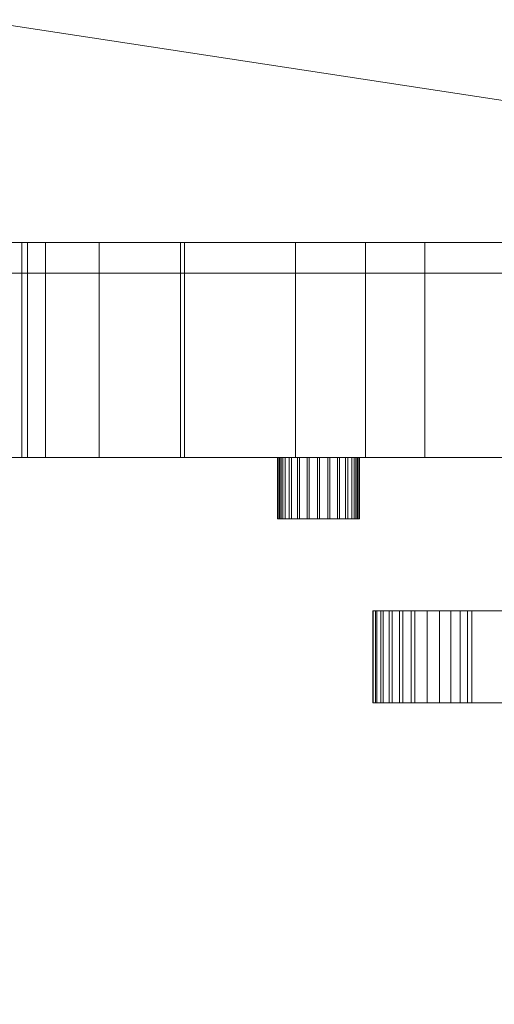
# Model space of a CAD drawing. Units: millimetres. Extents: x -18655 to 18594, y -14473 to 15324.
# Drawn here: x -12764 to -12687, y 6056 to 6217 of the extents above; entities that cross this region are included whole.
import ezdxf

# ---------------------------------------------------------------- set-up
doc = ezdxf.new("R2010")
doc.units = ezdxf.units.MM
doc.layers.add('A-FLOR-____-OTLN', color=192, linetype='Continuous', lineweight=9)
doc.layers.add('M-EQPM-____-OTLN', color=50, linetype='Continuous', lineweight=9)

# ---------------------------------------------------------------- blocks, each defined once
blk = doc.blocks.new('ACO eco-jet_o_options - std-258571-_3D_')
at = {"layer": 'M-EQPM-____-OTLN'}
mesh = blk.add_polyface(dxfattribs=at)
corners = [(1225, -237.5, 1463), (1225, 237.5, 1463), (1007.5, 455, 1463), (-1007.5, 455, 1463), (-1225, 237.5, 1463), (-1225, -237.5, 1463), (-1007.5, -455, 1463), (1007.5, -455, 1463)]
mesh.append_faces([[corners[k] for k in face] for face in [(3, 5, 6, 2)]], dxfattribs={"vtx0": -1, "vtx2": -1})
mesh.append_faces([[corners[k] for k in face] for face in [(2, 6, 7, 0)]], dxfattribs={"vtx0": -1, "vtx3": -1})
mesh.append_faces([[corners[k] for k in face] for face in [(4, 5, 3)]], dxfattribs={"vtx1": -1})
mesh.append_faces([[corners[k] for k in face] for face in [(0, 1, 2)]], dxfattribs={"vtx2": -1})
mesh = blk.add_polyface(dxfattribs=at)
corners = [(1225, -237.5, 100), (1007.5, -455, 100), (-1007.5, -455, 100), (-1225, -237.5, 100), (-1225, -115, 100), (1225, -115, 100), (-1225, 237.5, 100), (-1007.5, 455, 100), (1007.5, 455, 100), (1225, 237.5, 100), (1225, 115, 100), (-1225, 115, 100)]
mesh.append_faces([[corners[k] for k in face] for face in [(1, 4, 5, 0), (10, 7, 8, 9)]], dxfattribs={"vtx0": -1})
mesh.append_faces([[corners[k] for k in face] for face in [(2, 3, 4, 1), (11, 6, 7, 10)]], dxfattribs={"vtx2": -1})
mesh = blk.add_polyface(dxfattribs=at)
corners = [(1007.5, -455, 1463), (-1007.5, -455, 1463), (-1007.5, -455, 100), (1007.5, -455, 100)]
mesh.append_faces([[corners[k] for k in face] for face in [(3, 0, 1, 2)]])
blk = doc.blocks.new('ACO viewing window Ecojet - std-207042-_3D_')
at = {"layer": 'M-EQPM-____-OTLN'}
mesh = blk.add_polyface(dxfattribs=at)
corners = [(-125, 0, -25), (-120.74, 32.35, -25), (-108.25, 62.5, -25), (-88.39, 88.39, -25), (-62.5, 108.25, -25), (-32.35, 120.74, -25), (0, 125, -25), (32.35, 120.74, -25), (62.5, 108.25, -25), (88.39, 88.39, -25), (108.25, 62.5, -25), (120.74, 32.35, -25), (125, 0, -25), (120.74, -32.35, -25), (108.25, -62.5, -25), (88.39, -88.39, -25), (62.5, -108.25, -25), (32.35, -120.74, -25), (0, -125, -25), (-32.35, -120.74, -25), (-62.5, -108.25, -25), (-88.39, -88.39, -25), (-108.25, -62.5, -25), (-120.74, -32.35, -25), (-87.5, 0, -25), (-84.52, -22.65, -25), (-75.78, -43.75, -25), (-61.87, -61.87, -25), (-43.75, -75.78, -25), (-22.65, -84.52, -25), (0, -87.5, -25), (22.65, -84.52, -25), (43.75, -75.78, -25), (61.87, -61.87, -25), (75.78, -43.75, -25), (84.52, -22.65, -25), (87.5, 0, -25), (84.52, 22.65, -25), (75.78, 43.75, -25), (61.87, 61.87, -25), (43.75, 75.78, -25), (22.65, 84.52, -25), (0, 87.5, -25), (-22.65, 84.52, -25), (-43.75, 75.78, -25), (-61.87, 61.87, -25), (-75.78, 43.75, -25), (-84.52, 22.65, -25)]
mesh.append_faces([[corners[k] for k in face] for face in [(19, 30, 18), (34, 15, 33), (44, 4, 43)]], dxfattribs={"vtx0": -1, "vtx1": -1})
mesh.append_faces([[corners[k] for k in face] for face in [(28, 20, 21, 27), (20, 28, 29), (25, 22, 23, 24), (24, 23, 0), (22, 26, 27, 21), (31, 17, 18, 30), (17, 31, 32, 16), (33, 15, 16, 32), (5, 42, 43, 4), (42, 5, 6), (9, 38, 39, 8), (8, 39, 40)]], dxfattribs={"vtx0": -1, "vtx2": -1})
mesh.append_faces([[corners[k] for k in face] for face in [(38, 9, 10, 11)]], dxfattribs={"vtx0": -1, "vtx3": -1})
mesh.append_faces([[corners[k] for k in face] for face in [(25, 26, 22)]], dxfattribs={"vtx1": -1, "vtx2": -1})
mesh.append_faces([[corners[k] for k in face] for face in [(29, 30, 19, 20), (34, 35, 14, 15), (13, 14, 35, 36), (12, 13, 36, 37), (0, 1, 47, 24), (1, 2, 46, 47), (45, 46, 2, 3), (3, 4, 44, 45), (37, 38, 11, 12), (6, 7, 41, 42), (40, 41, 7, 8)]], dxfattribs={"vtx1": -1, "vtx3": -1})
mesh = blk.add_polyface(dxfattribs=at)
corners = [(-125, 0, 10), (-120.74, -32.35, 10), (-108.25, -62.5, 10), (-88.39, -88.39, 10), (-62.5, -108.25, 10), (-32.35, -120.74, 10), (0, -125, 10), (32.35, -120.74, 10), (62.5, -108.25, 10), (88.39, -88.39, 10), (108.25, -62.5, 10), (120.74, -32.35, 10), (125, 0, 10), (120.74, 32.35, 10), (108.25, 62.5, 10), (88.39, 88.39, 10), (62.5, 108.25, 10), (32.35, 120.74, 10), (0, 125, 10), (-32.35, 120.74, 10), (-62.5, 108.25, 10), (-88.39, 88.39, 10), (-108.25, 62.5, 10), (-120.74, 32.35, 10), (-87.5, 0, 10), (-84.52, 22.65, 10), (-75.78, 43.75, 10), (-61.87, 61.87, 10), (-43.75, 75.78, 10), (-22.65, 84.52, 10), (0, 87.5, 10), (22.65, 84.52, 10), (43.75, 75.78, 10), (61.87, 61.87, 10), (75.78, 43.75, 10), (84.52, 22.65, 10), (87.5, 0, 10), (84.52, -22.65, 10), (75.78, -43.75, 10), (61.87, -61.87, 10), (43.75, -75.78, 10), (22.65, -84.52, 10), (0, -87.5, 10), (-22.65, -84.52, 10), (-43.75, -75.78, 10), (-61.87, -61.87, 10), (-75.78, -43.75, 10), (-84.52, -22.65, 10)]
mesh.append_faces([[corners[k] for k in face] for face in [(19, 30, 18), (34, 15, 33), (44, 4, 43)]], dxfattribs={"vtx0": -1, "vtx1": -1})
mesh.append_faces([[corners[k] for k in face] for face in [(28, 20, 21, 27), (20, 28, 29), (25, 22, 23, 24), (24, 23, 0), (22, 26, 27, 21), (31, 17, 18, 30), (17, 31, 32, 16), (33, 15, 16, 32), (5, 42, 43, 4), (42, 5, 6), (9, 38, 39, 8), (8, 39, 40)]], dxfattribs={"vtx0": -1, "vtx2": -1})
mesh.append_faces([[corners[k] for k in face] for face in [(38, 9, 10, 11)]], dxfattribs={"vtx0": -1, "vtx3": -1})
mesh.append_faces([[corners[k] for k in face] for face in [(25, 26, 22)]], dxfattribs={"vtx1": -1, "vtx2": -1})
mesh.append_faces([[corners[k] for k in face] for face in [(29, 30, 19, 20), (34, 35, 14, 15), (13, 14, 35, 36), (12, 13, 36, 37), (0, 1, 47, 24), (1, 2, 46, 47), (45, 46, 2, 3), (3, 4, 44, 45), (37, 38, 11, 12), (6, 7, 41, 42), (40, 41, 7, 8)]], dxfattribs={"vtx1": -1, "vtx3": -1})
mesh = blk.add_polyface(dxfattribs=at)
corners = [(-125, 0, 10), (-120.74, 32.35, 10), (-108.25, 62.5, 10), (-88.39, 88.39, 10), (-62.5, 108.25, 10), (-32.35, 120.74, 10), (0, 125, 10), (32.35, 120.74, 10), (62.5, 108.25, 10), (88.39, 88.39, 10), (108.25, 62.5, 10), (120.74, 32.35, 10), (125, 0, 10), (125, 0, -25), (120.74, 32.35, -25), (108.25, 62.5, -25), (88.39, 88.39, -25), (62.5, 108.25, -25), (32.35, 120.74, -25), (0, 125, -25), (-32.35, 120.74, -25), (-62.5, 108.25, -25), (-88.39, 88.39, -25), (-108.25, 62.5, -25), (-120.74, 32.35, -25), (-125, 0, -25)]
mesh.append_faces([[corners[k] for k in face] for face in [(11, 14, 15, 10), (9, 16, 17, 8), (10, 15, 16, 9), (8, 17, 18, 7), (19, 6, 7, 18), (5, 20, 21, 4), (4, 21, 22, 3), (3, 22, 23, 2), (20, 5, 6, 19)]], dxfattribs={"vtx0": -1, "vtx2": -1})
mesh.append_faces([[corners[k] for k in face] for face in [(23, 24, 1, 2)]], dxfattribs={"vtx1": -1, "vtx3": -1})
mesh.append_faces([[corners[k] for k in face] for face in [(12, 13, 14, 11)]], dxfattribs={"vtx2": -1})
mesh.append_faces([[corners[k] for k in face] for face in [(24, 25, 0, 1)]], dxfattribs={"vtx3": -1})
mesh = blk.add_polyface(dxfattribs=at)
corners = [(-87.5, 0, -25), (-84.52, 22.65, -25), (-75.78, 43.75, -25), (-61.87, 61.87, -25), (-43.75, 75.78, -25), (-22.65, 84.52, -25), (0, 87.5, -25), (22.65, 84.52, -25), (43.75, 75.78, -25), (61.87, 61.87, -25), (75.78, 43.75, -25), (84.52, 22.65, -25), (87.5, 0, -25), (84.52, -22.65, -25), (75.78, -43.75, -25), (61.87, -61.87, -25), (43.75, -75.78, -25), (22.65, -84.52, -25), (0, -87.5, -25), (-22.65, -84.52, -25), (-43.75, -75.78, -25), (-61.87, -61.87, -25), (-75.78, -43.75, -25), (-84.52, -22.65, -25)]
mesh.append_faces([[corners[k] for k in face] for face in [(9, 7, 8), (0, 22, 23)]], dxfattribs={"vtx0": -1})
mesh.append_faces([[corners[k] for k in face] for face in [(12, 17, 11)]], dxfattribs={"vtx0": -1, "vtx1": -1})
mesh.append_faces([[corners[k] for k in face] for face in [(2, 7, 11, 1)]], dxfattribs={"vtx0": -1, "vtx1": -1, "vtx2": -1})
mesh.append_faces([[corners[k] for k in face] for face in [(1, 11, 17, 19)]], dxfattribs={"vtx0": -1, "vtx1": -1, "vtx2": -1, "vtx3": -1})
mesh.append_faces([[corners[k] for k in face] for face in [(0, 1, 21, 22)]], dxfattribs={"vtx1": -1, "vtx3": -1})
mesh.append_faces([[corners[k] for k in face] for face in [(3, 4, 5, 2), (15, 16, 17, 14), (17, 18, 19)]], dxfattribs={"vtx2": -1})
mesh.append_faces([[corners[k] for k in face] for face in [(5, 6, 7, 2), (9, 10, 11, 7), (12, 13, 14, 17), (19, 20, 21, 1)]], dxfattribs={"vtx2": -1, "vtx3": -1})
mesh = blk.add_polyface(dxfattribs=at)
corners = [(-87.5, 0, 10), (-84.52, -22.65, 10), (-75.78, -43.75, 10), (-61.87, -61.87, 10), (-43.75, -75.78, 10), (-22.65, -84.52, 10), (0, -87.5, 10), (22.65, -84.52, 10), (43.75, -75.78, 10), (61.87, -61.87, 10), (75.78, -43.75, 10), (84.52, -22.65, 10), (87.5, 0, 10), (84.52, 22.65, 10), (75.78, 43.75, 10), (61.87, 61.87, 10), (43.75, 75.78, 10), (22.65, 84.52, 10), (0, 87.5, 10), (-22.65, 84.52, 10), (-43.75, 75.78, 10), (-61.87, 61.87, 10), (-75.78, 43.75, 10), (-84.52, 22.65, 10)]
mesh.append_faces([[corners[k] for k in face] for face in [(7, 13, 5, 6), (19, 5, 17, 18)]], dxfattribs={"vtx0": -1, "vtx1": -1})
mesh.append_faces([[corners[k] for k in face] for face in [(3, 23, 0)]], dxfattribs={"vtx0": -1, "vtx2": -1})
mesh.append_faces([[corners[k] for k in face] for face in [(13, 16, 17, 5)]], dxfattribs={"vtx0": -1, "vtx2": -1, "vtx3": -1})
mesh.append_faces([[corners[k] for k in face] for face in [(12, 13, 11)]], dxfattribs={"vtx1": -1})
mesh.append_faces([[corners[k] for k in face] for face in [(10, 11, 13, 9)]], dxfattribs={"vtx1": -1, "vtx2": -1})
mesh.append_faces([[corners[k] for k in face] for face in [(22, 23, 5, 19)]], dxfattribs={"vtx1": -1, "vtx2": -1, "vtx3": -1})
mesh.append_faces([[corners[k] for k in face] for face in [(7, 8, 9, 13), (3, 4, 5, 23)]], dxfattribs={"vtx2": -1, "vtx3": -1})
mesh.append_faces([[corners[k] for k in face] for face in [(0, 1, 2, 3), (13, 14, 15, 16), (19, 20, 21, 22)]], dxfattribs={"vtx3": -1})
mesh = blk.add_polyface(dxfattribs=at)
corners = [(-87.5, 0, 10), (-84.52, 22.65, 10), (-75.78, 43.75, 10), (-61.87, 61.87, 10), (-43.75, 75.78, 10), (-22.65, 84.52, 10), (0, 87.5, 10), (22.65, 84.52, 10), (43.75, 75.78, 10), (61.87, 61.87, 10), (75.78, 43.75, 10), (84.52, 22.65, 10), (87.5, 0, 10), (87.5, 0, -25), (84.52, 22.65, -25), (75.78, 43.75, -25), (61.87, 61.87, -25), (43.75, 75.78, -25), (22.65, 84.52, -25), (0, 87.5, -25), (-22.65, 84.52, -25), (-43.75, 75.78, -25), (-61.87, 61.87, -25), (-75.78, 43.75, -25), (-84.52, 22.65, -25), (-87.5, 0, -25)]
mesh.append_faces([[corners[k] for k in face] for face in [(1, 24, 25, 0)]], dxfattribs={"vtx0": -1})
mesh.append_faces([[corners[k] for k in face] for face in [(23, 2, 3, 22), (2, 23, 24, 1)]], dxfattribs={"vtx0": -1, "vtx2": -1})
mesh.append_faces([[corners[k] for k in face] for face in [(13, 14, 11, 12)]], dxfattribs={"vtx1": -1})
mesh.append_faces([[corners[k] for k in face] for face in [(14, 15, 10, 11), (16, 17, 8, 9), (15, 16, 9, 10), (17, 18, 7, 8), (6, 7, 18, 19), (19, 20, 5, 6), (20, 21, 4, 5), (21, 22, 3, 4)]], dxfattribs={"vtx1": -1, "vtx3": -1})
mesh = blk.add_polyface(dxfattribs=at)
corners = [(87.5, 0, 10), (84.52, 22.65, 10), (75.78, 43.75, 10), (61.87, 61.87, 10), (43.75, 75.78, 10), (22.65, 84.52, 10), (0, 87.5, 10), (-22.65, 84.52, 10), (-43.75, 75.78, 10), (-61.87, 61.87, 10), (-75.78, 43.75, 10), (-84.52, 22.65, 10), (-87.5, 0, 10), (-87.5, 0, -25), (-84.52, 22.65, -25), (-75.78, 43.75, -25), (-61.87, 61.87, -25), (-43.75, 75.78, -25), (-22.65, 84.52, -25), (0, 87.5, -25), (22.65, 84.52, -25), (43.75, 75.78, -25), (61.87, 61.87, -25), (75.78, 43.75, -25), (84.52, 22.65, -25), (87.5, 0, -25)]
mesh.append_faces([[corners[k] for k in face] for face in [(0, 1, 24, 25)]], dxfattribs={"vtx1": -1})
mesh.append_faces([[corners[k] for k in face] for face in [(10, 11, 14, 15), (8, 9, 16, 17), (9, 10, 15, 16), (7, 8, 17, 18), (18, 19, 6, 7), (4, 5, 20, 21), (3, 4, 21, 22), (1, 2, 23, 24), (2, 3, 22, 23), (19, 20, 5, 6)]], dxfattribs={"vtx1": -1, "vtx3": -1})
mesh.append_faces([[corners[k] for k in face] for face in [(11, 12, 13, 14)]], dxfattribs={"vtx3": -1})
mesh = blk.add_polyface(dxfattribs=at)
corners = [(-96.51, 33.68, 20), (-94.83, 33.9, 20), (-93.26, 34.55, 20), (-91.91, 35.58, 20), (-90.88, 36.93, 20), (-90.23, 38.5, 20), (-90.01, 40.18, 20), (-90.23, 41.86, 20), (-90.88, 43.43, 20), (-91.91, 44.78, 20), (-93.26, 45.81, 20), (-94.83, 46.46, 20), (-96.51, 46.68, 20), (-98.19, 46.46, 20), (-99.76, 45.81, 20), (-101.11, 44.78, 20), (-102.14, 43.43, 20), (-102.79, 41.86, 20), (-103.01, 40.18, 20), (-102.79, 38.5, 20), (-102.14, 36.93, 20), (-101.11, 35.58, 20), (-99.76, 34.55, 20), (-98.19, 33.9, 20)]
mesh.append_faces([[corners[k] for k in face] for face in [(16, 14, 15), (22, 20, 21)]], dxfattribs={"vtx0": -1})
mesh.append_faces([[corners[k] for k in face] for face in [(13, 8, 11, 12)]], dxfattribs={"vtx0": -1, "vtx1": -1})
mesh.append_faces([[corners[k] for k in face] for face in [(19, 6, 13)]], dxfattribs={"vtx0": -1, "vtx1": -1, "vtx2": -1})
mesh.append_faces([[corners[k] for k in face] for face in [(19, 13, 14, 18)]], dxfattribs={"vtx0": -1, "vtx2": -1})
mesh.append_faces([[corners[k] for k in face] for face in [(20, 22, 23, 0)]], dxfattribs={"vtx0": -1, "vtx3": -1})
mesh.append_faces([[corners[k] for k in face] for face in [(17, 18, 14, 16), (19, 20, 4)]], dxfattribs={"vtx1": -1, "vtx2": -1})
mesh.append_faces([[corners[k] for k in face] for face in [(6, 7, 8, 13), (4, 5, 6, 19), (2, 3, 4, 20), (0, 1, 2, 20)]], dxfattribs={"vtx2": -1, "vtx3": -1})
mesh.append_faces([[corners[k] for k in face] for face in [(8, 9, 10, 11)]], dxfattribs={"vtx3": -1})
mesh = blk.add_polyface(dxfattribs=at)
corners = [(-96.51, 33.68, 10), (-98.19, 33.9, 10), (-99.76, 34.55, 10), (-101.11, 35.58, 10), (-102.14, 36.93, 10), (-102.79, 38.5, 10), (-103.01, 40.18, 10), (-102.79, 41.86, 10), (-102.14, 43.43, 10), (-101.11, 44.78, 10), (-99.76, 45.81, 10), (-98.19, 46.46, 10), (-96.51, 46.68, 10), (-94.83, 46.46, 10), (-93.26, 45.81, 10), (-91.91, 44.78, 10), (-90.88, 43.43, 10), (-90.23, 41.86, 10), (-90.01, 40.18, 10), (-90.23, 38.5, 10), (-90.88, 36.93, 10), (-91.91, 35.58, 10), (-93.26, 34.55, 10), (-94.83, 33.9, 10)]
mesh.append_faces([[corners[k] for k in face] for face in [(10, 8, 9), (16, 14, 15), (18, 16, 17)]], dxfattribs={"vtx0": -1})
mesh.append_faces([[corners[k] for k in face] for face in [(6, 10, 5)]], dxfattribs={"vtx0": -1, "vtx1": -1})
mesh.append_faces([[corners[k] for k in face] for face in [(18, 4, 11, 16)]], dxfattribs={"vtx0": -1, "vtx1": -1, "vtx2": -1, "vtx3": -1})
mesh.append_faces([[corners[k] for k in face] for face in [(16, 11, 13, 14)]], dxfattribs={"vtx0": -1, "vtx1": -1, "vtx3": -1})
mesh.append_faces([[corners[k] for k in face] for face in [(10, 6, 7, 8)]], dxfattribs={"vtx0": -1, "vtx3": -1})
mesh.append_faces([[corners[k] for k in face] for face in [(0, 1, 4, 22)]], dxfattribs={"vtx1": -1, "vtx2": -1, "vtx3": -1})
mesh.append_faces([[corners[k] for k in face] for face in [(10, 11, 4, 5)]], dxfattribs={"vtx1": -1, "vtx3": -1})
mesh.append_faces([[corners[k] for k in face] for face in [(2, 3, 4, 1), (22, 23, 0), (11, 12, 13)]], dxfattribs={"vtx2": -1})
mesh.append_faces([[corners[k] for k in face] for face in [(20, 21, 22, 4), (18, 19, 20, 4)]], dxfattribs={"vtx2": -1, "vtx3": -1})
mesh = blk.add_polyface(dxfattribs=at)
corners = [(-96.51, 33.68, 20), (-98.19, 33.9, 20), (-99.76, 34.55, 20), (-101.11, 35.58, 20), (-102.14, 36.93, 20), (-102.79, 38.5, 20), (-103.01, 40.18, 20), (-102.79, 41.86, 20), (-102.14, 43.43, 20), (-101.11, 44.78, 20), (-99.76, 45.81, 20), (-98.19, 46.46, 20), (-96.51, 46.68, 20), (-96.51, 46.68, 10), (-98.19, 46.46, 10), (-99.76, 45.81, 10), (-101.11, 44.78, 10), (-102.14, 43.43, 10), (-102.79, 41.86, 10), (-103.01, 40.18, 10), (-102.79, 38.5, 10), (-102.14, 36.93, 10), (-101.11, 35.58, 10), (-99.76, 34.55, 10), (-98.19, 33.9, 10), (-96.51, 33.68, 10)]
mesh.append_faces([[corners[k] for k in face] for face in [(13, 14, 11, 12), (0, 1, 24, 25)]], dxfattribs={"vtx1": -1})
mesh.append_faces([[corners[k] for k in face] for face in [(14, 15, 10, 11), (16, 17, 8, 9), (15, 16, 9, 10), (17, 18, 7, 8), (6, 7, 18, 19), (19, 20, 5, 6), (20, 21, 4, 5), (22, 23, 2, 3), (21, 22, 3, 4), (23, 24, 1, 2)]], dxfattribs={"vtx1": -1, "vtx3": -1})
mesh = blk.add_polyface(dxfattribs=at)
corners = [(-96.51, 46.68, 20), (-94.83, 46.46, 20), (-93.26, 45.81, 20), (-91.91, 44.78, 20), (-90.88, 43.43, 20), (-90.23, 41.86, 20), (-90.01, 40.18, 20), (-90.23, 38.5, 20), (-90.88, 36.93, 20), (-91.91, 35.58, 20), (-93.26, 34.55, 20), (-94.83, 33.9, 20), (-96.51, 33.68, 20), (-96.51, 33.68, 10), (-94.83, 33.9, 10), (-93.26, 34.55, 10), (-91.91, 35.58, 10), (-90.88, 36.93, 10), (-90.23, 38.5, 10), (-90.01, 40.18, 10), (-90.23, 41.86, 10), (-90.88, 43.43, 10), (-91.91, 44.78, 10), (-93.26, 45.81, 10), (-94.83, 46.46, 10), (-96.51, 46.68, 10)]
mesh.append_faces([[corners[k] for k in face] for face in [(13, 14, 11, 12), (0, 1, 24, 25)]], dxfattribs={"vtx1": -1})
mesh.append_faces([[corners[k] for k in face] for face in [(14, 15, 10, 11), (16, 17, 8, 9), (15, 16, 9, 10), (17, 18, 7, 8), (6, 7, 18, 19), (19, 20, 5, 6), (20, 21, 4, 5), (22, 23, 2, 3), (21, 22, 3, 4), (23, 24, 1, 2)]], dxfattribs={"vtx1": -1, "vtx3": -1})
mesh = blk.add_polyface(dxfattribs=at)
corners = [(92.06, 44.43, 20), (91.02, 43.08, 20), (90.38, 41.51, 20), (90.15, 39.83, 20), (90.38, 38.15, 20), (91.02, 36.58, 20), (92.06, 35.23, 20), (93.4, 34.2, 20), (94.97, 33.55, 20), (96.66, 33.33, 20), (98.34, 33.55, 20), (99.91, 34.2, 20), (101.25, 35.23, 20), (102.29, 36.58, 20), (102.94, 38.15, 20), (103.16, 39.83, 20), (102.94, 41.51, 20), (102.29, 43.08, 20), (101.25, 44.43, 20), (99.91, 45.46, 20), (98.34, 46.11, 20), (96.66, 46.33, 20), (94.97, 46.11, 20), (93.4, 45.46, 20)]
mesh.append_faces([[corners[k] for k in face] for face in [(19, 15, 18)]], dxfattribs={"vtx0": -1, "vtx1": -1})
mesh.append_faces([[corners[k] for k in face] for face in [(4, 9, 12, 15), (0, 4, 15, 19)]], dxfattribs={"vtx0": -1, "vtx1": -1, "vtx2": -1, "vtx3": -1})
mesh.append_faces([[corners[k] for k in face] for face in [(10, 11, 12, 9), (5, 6, 7, 4), (0, 1, 2), (13, 14, 15, 12), (16, 17, 18, 15), (20, 21, 22, 19)]], dxfattribs={"vtx2": -1})
mesh.append_faces([[corners[k] for k in face] for face in [(7, 8, 9, 4), (2, 3, 4, 0), (22, 23, 0, 19)]], dxfattribs={"vtx2": -1, "vtx3": -1})
mesh = blk.add_polyface(dxfattribs=at)
corners = [(92.06, 44.43, 10), (93.4, 45.46, 10), (94.97, 46.11, 10), (96.66, 46.33, 10), (98.34, 46.11, 10), (99.91, 45.46, 10), (101.25, 44.43, 10), (102.29, 43.08, 10), (102.94, 41.51, 10), (103.16, 39.83, 10), (102.94, 38.15, 10), (102.29, 36.58, 10), (101.25, 35.23, 10), (99.91, 34.2, 10), (98.34, 33.55, 10), (96.66, 33.33, 10), (94.97, 33.55, 10), (93.4, 34.2, 10), (92.06, 35.23, 10), (91.02, 36.58, 10), (90.38, 38.15, 10), (90.15, 39.83, 10), (90.38, 41.51, 10), (91.02, 43.08, 10)]
mesh.append_faces([[corners[k] for k in face] for face in [(22, 20, 21)]], dxfattribs={"vtx0": -1})
mesh.append_faces([[corners[k] for k in face] for face in [(6, 9, 5), (23, 2, 22)]], dxfattribs={"vtx0": -1, "vtx1": -1})
mesh.append_faces([[corners[k] for k in face] for face in [(9, 22, 2, 5), (9, 15, 20, 22)]], dxfattribs={"vtx0": -1, "vtx1": -1, "vtx2": -1, "vtx3": -1})
mesh.append_faces([[corners[k] for k in face] for face in [(9, 13, 14, 15)]], dxfattribs={"vtx0": -1, "vtx3": -1})
mesh.append_faces([[corners[k] for k in face] for face in [(19, 20, 17, 18)]], dxfattribs={"vtx1": -1})
mesh.append_faces([[corners[k] for k in face] for face in [(11, 12, 13)]], dxfattribs={"vtx2": -1})
mesh.append_faces([[corners[k] for k in face] for face in [(9, 10, 11, 13), (15, 16, 17, 20)]], dxfattribs={"vtx2": -1, "vtx3": -1})
mesh.append_faces([[corners[k] for k in face] for face in [(6, 7, 8, 9), (2, 3, 4, 5), (23, 0, 1, 2)]], dxfattribs={"vtx3": -1})
mesh = blk.add_polyface(dxfattribs=at)
corners = [(92.06, 44.43, 20), (93.4, 45.46, 20), (94.97, 46.11, 20), (96.66, 46.33, 20), (98.34, 46.11, 20), (99.91, 45.46, 20), (101.25, 44.43, 20), (102.29, 43.08, 20), (102.94, 41.51, 20), (103.16, 39.83, 20), (102.94, 38.15, 20), (102.29, 36.58, 20), (101.25, 35.23, 20), (101.25, 35.23, 10), (102.29, 36.58, 10), (102.94, 38.15, 10), (103.16, 39.83, 10), (102.94, 41.51, 10), (102.29, 43.08, 10), (101.25, 44.43, 10), (99.91, 45.46, 10), (98.34, 46.11, 10), (96.66, 46.33, 10), (94.97, 46.11, 10), (93.4, 45.46, 10), (92.06, 44.43, 10)]
mesh.append_faces([[corners[k] for k in face] for face in [(13, 14, 11, 12), (0, 1, 24, 25)]], dxfattribs={"vtx1": -1})
mesh.append_faces([[corners[k] for k in face] for face in [(14, 15, 10, 11), (16, 17, 8, 9), (15, 16, 9, 10), (17, 18, 7, 8), (6, 7, 18, 19), (19, 20, 5, 6), (20, 21, 4, 5), (22, 23, 2, 3), (21, 22, 3, 4), (23, 24, 1, 2)]], dxfattribs={"vtx1": -1, "vtx3": -1})
mesh = blk.add_polyface(dxfattribs=at)
corners = [(101.25, 35.23, 20), (99.91, 34.2, 20), (98.34, 33.55, 20), (96.66, 33.33, 20), (94.97, 33.55, 20), (93.4, 34.2, 20), (92.06, 35.23, 20), (91.02, 36.58, 20), (90.38, 38.15, 20), (90.15, 39.83, 20), (90.38, 41.51, 20), (91.02, 43.08, 20), (92.06, 44.43, 20), (92.06, 44.43, 10), (91.02, 43.08, 10), (90.38, 41.51, 10), (90.15, 39.83, 10), (90.38, 38.15, 10), (91.02, 36.58, 10), (92.06, 35.23, 10), (93.4, 34.2, 10), (94.97, 33.55, 10), (96.66, 33.33, 10), (98.34, 33.55, 10), (99.91, 34.2, 10), (101.25, 35.23, 10)]
mesh.append_faces([[corners[k] for k in face] for face in [(13, 14, 11, 12), (0, 1, 24, 25)]], dxfattribs={"vtx1": -1})
mesh.append_faces([[corners[k] for k in face] for face in [(14, 15, 10, 11), (16, 17, 8, 9), (15, 16, 9, 10), (17, 18, 7, 8), (6, 7, 18, 19), (19, 20, 5, 6), (20, 21, 4, 5), (22, 23, 2, 3), (21, 22, 3, 4), (23, 24, 1, 2)]], dxfattribs={"vtx1": -1, "vtx3": -1})
mesh = blk.add_polyface(dxfattribs=at)
corners = [(1.91, -7.49, 50), (3.61, -6.88, 50), (5.14, -5.92, 50), (6.41, -4.64, 50), (7.38, -3.11, 50), (7.99, -1.41, 50), (24.38, 14.98, 50), (26.3, 15.7, 50), (27.98, 16.87, 50), (29.31, 18.42, 50), (30.23, 20.25, 50), (30.66, 22.25, 50), (30.58, 24.29, 50), (30.01, 26.25, 50), (28.96, 28.01, 50), (27.52, 29.46, 50), (25.76, 30.5, 50), (23.79, 31.08, 50), (21.75, 31.16, 50), (19.75, 30.72, 50), (17.92, 29.81, 50), (16.37, 28.47, 50), (15.2, 26.79, 50), (14.48, 24.88, 50), (-1.91, 8.49, 50), (-3.61, 7.88, 50), (-5.14, 6.91, 50), (-6.41, 5.63, 50), (-7.38, 4.11, 50), (-7.99, 2.4, 50), (-24.38, -13.99, 50), (-26.3, -14.71, 50), (-27.98, -15.88, 50), (-29.31, -17.42, 50), (-30.23, -19.25, 50), (-30.66, -21.25, 50), (-30.58, -23.3, 50), (-30.01, -25.26, 50), (-28.96, -27.02, 50), (-27.52, -28.47, 50), (-25.76, -29.51, 50), (-23.79, -30.09, 50), (-21.75, -30.16, 50), (-19.75, -29.73, 50), (-17.92, -28.82, 50), (-16.37, -27.48, 50), (-15.2, -25.8, 50), (-14.48, -23.89, 50)]
mesh.append_faces([[corners[k] for k in face] for face in [(16, 14, 15)]], dxfattribs={"vtx0": -1})
mesh.append_faces([[corners[k] for k in face] for face in [(44, 33, 43), (0, 29, 47)]], dxfattribs={"vtx0": -1, "vtx1": -1})
mesh.append_faces([[corners[k] for k in face] for face in [(34, 42, 43, 33), (30, 46, 47, 29), (27, 3, 4, 26), (46, 30, 31), (26, 4, 5, 25), (3, 27, 28)]], dxfattribs={"vtx0": -1, "vtx2": -1})
mesh.append_faces([[corners[k] for k in face] for face in [(29, 0, 1, 2)]], dxfattribs={"vtx0": -1, "vtx3": -1})
mesh.append_faces([[corners[k] for k in face] for face in [(39, 40, 37, 38)]], dxfattribs={"vtx1": -1})
mesh.append_faces([[corners[k] for k in face] for face in [(34, 35, 42)]], dxfattribs={"vtx1": -1, "vtx2": -1})
mesh.append_faces([[corners[k] for k in face] for face in [(44, 45, 32, 33), (45, 46, 31, 32), (2, 3, 28, 29), (40, 41, 36, 37), (35, 36, 41, 42), (9, 10, 20, 21), (8, 9, 21, 22), (7, 8, 22, 23), (5, 6, 24, 25), (6, 7, 23, 24), (10, 11, 19, 20), (12, 13, 17, 18), (13, 14, 16, 17), (11, 12, 18, 19)]], dxfattribs={"vtx1": -1, "vtx3": -1})
mesh = blk.add_polyface(dxfattribs=at)
corners = [(14.48, 24.88, 35), (15.2, 26.79, 35), (16.37, 28.47, 35), (17.92, 29.81, 35), (19.75, 30.72, 35), (21.75, 31.16, 35), (23.79, 31.08, 35), (25.76, 30.5, 35), (27.52, 29.46, 35), (28.96, 28.01, 35), (30.01, 26.25, 35), (30.58, 24.29, 35), (30.66, 22.25, 35), (30.23, 20.25, 35), (29.31, 18.42, 35), (27.98, 16.87, 35), (26.3, 15.7, 35), (24.38, 14.98, 35), (7.99, -1.41, 35), (8.16, -0.46, 35), (8.22, 0.5, 35), (7.94, 2.59, 35), (7.15, 4.55, 35), (5.88, 6.24, 35), (4.22, 7.55, 35), (2.28, 8.39, 35), (0.19, 8.71, 35), (-1.91, 8.49, 35), (-14.48, -23.89, 35), (-15.2, -25.8, 35), (-16.37, -27.48, 35), (-17.92, -28.82, 35), (-19.75, -29.73, 35), (-21.75, -30.16, 35), (-23.79, -30.09, 35), (-25.76, -29.51, 35), (-27.52, -28.47, 35), (-28.96, -27.02, 35), (-30.01, -25.26, 35), (-30.58, -23.3, 35), (-30.66, -21.25, 35), (-30.23, -19.25, 35), (-29.31, -17.42, 35), (-27.98, -15.88, 35), (-26.3, -14.71, 35), (-24.38, -13.99, 35), (-7.99, 2.4, 35), (-8.16, 1.46, 35), (-8.22, 0.5, 35), (-7.94, -1.6, 35), (-7.15, -3.56, 35), (-5.88, -5.24, 35), (-4.22, -6.55, 35), (-2.28, -7.4, 35), (-0.19, -7.72, 35), (1.91, -7.49, 35)]
mesh.append_faces([[corners[k] for k in face] for face in [(52, 28, 51)]], dxfattribs={"vtx0": -1, "vtx1": -1})
mesh.append_faces([[corners[k] for k in face] for face in [(17, 0, 1, 16), (0, 24, 25), (17, 20, 21), (12, 5, 6, 11), (45, 49, 50)]], dxfattribs={"vtx0": -1, "vtx2": -1})
mesh.append_faces([[corners[k] for k in face] for face in [(45, 50, 51, 28)]], dxfattribs={"vtx0": -1, "vtx2": -1, "vtx3": -1})
mesh.append_faces([[corners[k] for k in face] for face in [(18, 19, 17), (9, 10, 8), (37, 38, 35, 36), (46, 47, 45)]], dxfattribs={"vtx1": -1})
mesh.append_faces([[corners[k] for k in face] for face in [(25, 26, 0), (19, 20, 17), (21, 22, 17), (22, 23, 17), (1, 2, 16), (6, 7, 11), (12, 13, 5), (48, 49, 45), (47, 48, 45), (52, 53, 28), (53, 54, 28)]], dxfattribs={"vtx1": -1, "vtx2": -1})
mesh.append_faces([[corners[k] for k in face] for face in [(23, 24, 0, 17)]], dxfattribs={"vtx1": -1, "vtx2": -1, "vtx3": -1})
mesh.append_faces([[corners[k] for k in face] for face in [(2, 3, 15, 16), (3, 4, 14, 15), (4, 5, 13, 14), (7, 8, 10, 11), (38, 39, 34, 35), (41, 42, 31, 32), (40, 41, 32, 33), (39, 40, 33, 34), (42, 43, 30, 31), (29, 30, 43, 44), (44, 45, 28, 29)]], dxfattribs={"vtx1": -1, "vtx3": -1})
mesh.append_faces([[corners[k] for k in face] for face in [(26, 27, 0), (54, 55, 28)]], dxfattribs={"vtx2": -1})
mesh = blk.add_polyface(dxfattribs=at)
corners = [(14.48, 24.88, 50), (15.2, 26.79, 50), (16.37, 28.47, 50), (17.92, 29.81, 50), (19.75, 30.72, 50), (21.75, 31.16, 50), (23.79, 31.08, 50), (25.76, 30.5, 50), (27.52, 29.46, 50), (28.96, 28.01, 50), (30.01, 26.25, 50), (30.58, 24.29, 50), (30.66, 22.25, 50), (30.23, 20.25, 50), (29.31, 18.42, 50), (27.98, 16.87, 50), (26.3, 15.7, 50), (24.38, 14.98, 50), (24.38, 14.98, 35), (26.3, 15.7, 35), (27.98, 16.87, 35), (29.31, 18.42, 35), (30.23, 20.25, 35), (30.66, 22.25, 35), (30.58, 24.29, 35), (30.01, 26.25, 35), (28.96, 28.01, 35), (27.52, 29.46, 35), (25.76, 30.5, 35), (23.79, 31.08, 35), (21.75, 31.16, 35), (19.75, 30.72, 35), (17.92, 29.81, 35), (16.37, 28.47, 35), (15.2, 26.79, 35), (14.48, 24.88, 35)]
mesh.append_faces([[corners[k] for k in face] for face in [(18, 19, 16, 17)]], dxfattribs={"vtx1": -1})
mesh.append_faces([[corners[k] for k in face] for face in [(19, 20, 15, 16), (20, 21, 14, 15), (22, 23, 12, 13), (24, 25, 10, 11), (23, 24, 11, 12), (21, 22, 13, 14), (25, 26, 9, 10), (8, 9, 26, 27), (27, 28, 7, 8), (28, 29, 6, 7), (29, 30, 5, 6), (31, 32, 3, 4), (33, 34, 1, 2), (32, 33, 2, 3), (30, 31, 4, 5)]], dxfattribs={"vtx1": -1, "vtx3": -1})
mesh.append_faces([[corners[k] for k in face] for face in [(34, 35, 0, 1)]], dxfattribs={"vtx3": -1})
mesh = blk.add_polyface(dxfattribs=at)
corners = [(14.48, 24.88, 50), (14.48, 24.88, 35), (-1.91, 8.49, 35), (-1.91, 8.49, 50), (-24.38, -13.99, 35), (-24.38, -13.99, 50), (-7.99, 2.4, 50), (-7.99, 2.4, 35)]
mesh.append_faces([[corners[k] for k in face] for face in [(3, 0, 1, 2), (5, 6, 7, 4)]])
mesh = blk.add_polyface(dxfattribs=at)
corners = [(-14.48, -23.89, 50), (-14.48, -23.89, 35), (1.91, -7.49, 35), (1.91, -7.49, 50), (24.38, 14.98, 35), (24.38, 14.98, 50), (7.99, -1.41, 50), (7.99, -1.41, 35)]
mesh.append_faces([[corners[k] for k in face] for face in [(3, 0, 1, 2), (4, 5, 6, 7)]])

msp = doc.modelspace()

# ---------------------------------------------------------------- block references
at = {"layer": 'M-EQPM-____-OTLN'}
msp.add_blockref('ACO eco-jet_o_options - std-258571-_3D_', (-13508.19, 6630.3), dxfattribs=at)
at = {"layer": 'M-EQPM-____-OTLN', "extrusion": (0, -1, 0), "rotation": 89.99999999999982}
msp.add_blockref('ACO viewing window Ecojet - std-207042-_3D_', (-12675.69, 1130.5, -6155.3), dxfattribs=at)

# ---------------------------------------------------------------- meshes
at = {"layer": 'A-FLOR-____-OTLN'}
mesh = msp.add_polyface(dxfattribs=at)
corners = [(11365.32, 10995.08, -400), (11365.32, -1004.92, -400), (-15763.19, -1004.92, -400), (-15763.19, 10995.08, -400)]
mesh.append_faces([[corners[k] for k in face] for face in [(3, 0, 1, 2)]])
mesh = msp.add_polyface(dxfattribs=at)
corners = [(11365.32, 10995.08), (-15763.19, 10995.08), (-15763.19, -1004.92), (11365.32, -1004.92)]
mesh.append_faces([[corners[k] for k in face] for face in [(1, 2, 3, 0)]])

doc.saveas('drawing.dxf')
